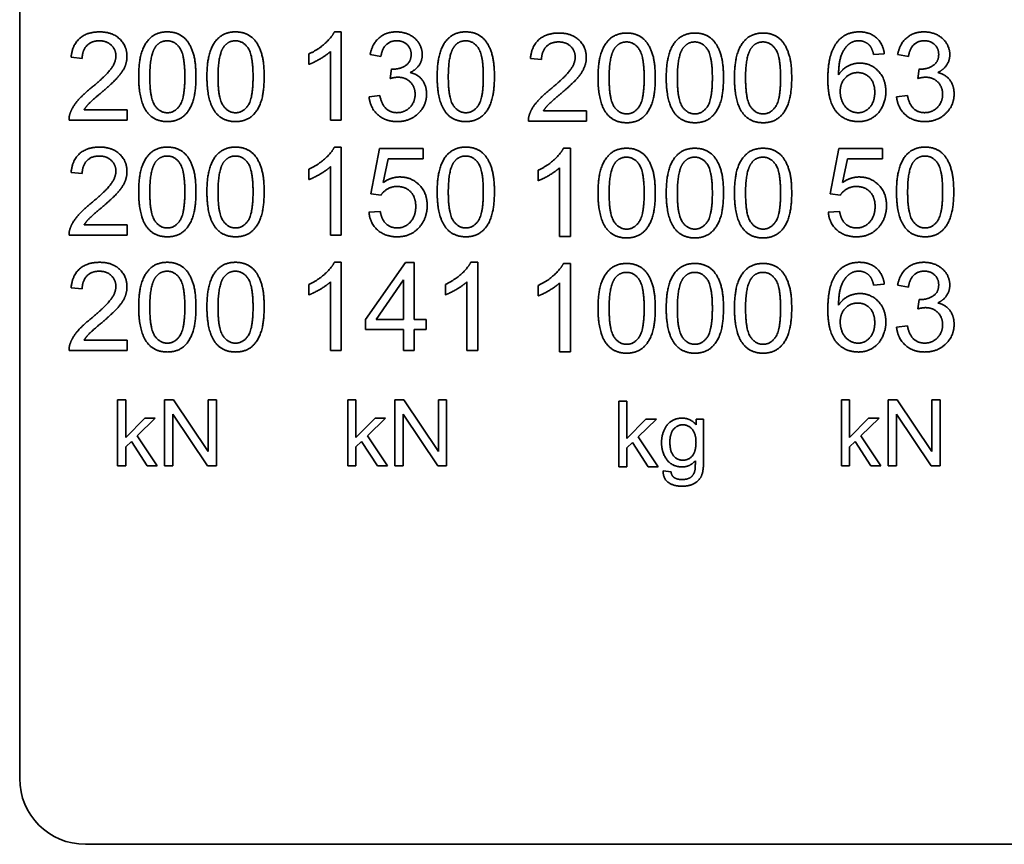
# Model space of a CAD drawing. Units: millimetres. Extents: x 24 to 2352, y 24 to 1660.
# Drawn here: x 243 to 363, y 1266 to 1366 of the extents above; entities that cross this region are included whole.
import ezdxf

# ---------------------------------------------------------------- set-up
doc = ezdxf.new("R2010")
doc.units = ezdxf.units.MM
doc.header["$LTSCALE"] = 4
doc.layers.add('Visible Edges(ISO)', color=7, linetype='Continuous', lineweight=35)

msp = doc.modelspace()

# ---------------------------------------------------------------- linework, layer by layer
at = {"layer": 'Visible Edges(ISO)'}
for p, q in [((243.2295, 1274.0203), (243.2295, 1450.0203)), ((281.4922, 1364.741), (282.3388, 1364.741)), ((282.3388, 1364.741), (282.3388, 1354.0203)), ((250.8303, 1361.5175), (249.479, 1361.6559)), ((278.407, 1360.793), (278.407, 1362.0629)), ((281.0282, 1354.0203), (281.0282, 1362.3722)), ((287.1497, 1361.7373), (285.8391, 1361.9733)), ((306.6829, 1361.3772), (305.3316, 1361.5156)), ((348.3666, 1362.0792), (347.0642, 1361.9733)), ((351.2971, 1361.7373), (349.9865, 1361.9733)), ((288.2974, 1359.0835), (288.4358, 1360.2313)), ((352.4449, 1359.0835), (352.5833, 1360.2313)), ((285.7088, 1356.8531), (287.0194, 1357.0241)), ((349.8563, 1356.8531), (351.1669, 1357.0241)), ((251.0582, 1355.282), (256.2924, 1355.282)), ((256.2924, 1355.282), (256.2924, 1354.0203)), ((306.9108, 1355.1418), (312.145, 1355.1418)), ((312.145, 1355.1418), (312.145, 1353.8801)), ((256.2924, 1354.0203), (249.2348, 1354.0203)), ((282.3388, 1354.0203), (281.0282, 1354.0203)), ((312.145, 1353.8801), (305.0874, 1353.8801)), ((281.4922, 1350.741), (282.3388, 1350.741)), ((282.3388, 1350.741), (282.3388, 1340.0203)), ((285.9368, 1345.0754), (286.9706, 1350.5619)), ((286.9706, 1350.5619), (292.278, 1350.5619)), ((292.278, 1350.5619), (292.278, 1349.3083)), ((309.3447, 1350.6008), (310.1913, 1350.6008)), ((310.1913, 1350.6008), (310.1913, 1339.8801)), ((341.7893, 1345.0754), (342.8231, 1350.5619)), ((342.8231, 1350.5619), (348.1305, 1350.5619)), ((348.1305, 1350.5619), (348.1305, 1349.3083)), ((281.0282, 1340.0203), (281.0282, 1348.3722)), ((288.0207, 1349.3083), (287.4427, 1346.443)), ((292.278, 1349.3083), (288.0207, 1349.3083)), ((308.8807, 1339.8801), (308.8807, 1348.232)), ((343.8732, 1349.3083), (343.2952, 1346.443)), ((348.1305, 1349.3083), (343.8732, 1349.3083)), ((250.8303, 1347.5175), (249.479, 1347.6559)), ((278.407, 1346.793), (278.407, 1348.0629)), ((306.2596, 1346.6528), (306.2596, 1347.9226)), ((287.1659, 1344.9126), (285.9368, 1345.0754)), ((343.0185, 1344.9126), (341.7893, 1345.0754)), ((285.7007, 1342.8206), (287.0764, 1342.9345)), ((341.5532, 1342.8206), (342.9289, 1342.9345)), ((251.0582, 1341.2821), (256.2924, 1341.2821)), ((256.2924, 1341.2821), (256.2924, 1340.0203)), ((256.2924, 1340.0203), (249.2348, 1340.0203)), ((282.3388, 1340.0203), (281.0282, 1340.0203)), ((310.1913, 1339.8801), (308.8807, 1339.8801)), ((281.4922, 1336.741), (282.3388, 1336.741)), ((282.3388, 1336.741), (282.3388, 1326.0203)), ((285.2693, 1329.7811), (290.1371, 1336.7003)), ((290.1371, 1336.7003), (291.2116, 1336.7003)), ((291.2116, 1336.7003), (291.2116, 1329.7811)), ((298.082, 1336.741), (298.9286, 1336.741)), ((298.9286, 1336.741), (298.9286, 1326.0203)), ((309.3447, 1336.6008), (310.1913, 1336.6008)), ((310.1913, 1336.6008), (310.1913, 1325.8801)), ((278.407, 1332.793), (278.407, 1334.0629)), ((281.0282, 1326.0203), (281.0282, 1334.3722)), ((286.5554, 1329.7811), (289.9011, 1334.6001)), ((289.9011, 1334.6001), (289.9011, 1329.7811)), ((294.9968, 1332.793), (294.9968, 1334.0629)), ((297.618, 1326.0203), (297.618, 1334.3722)), ((306.2596, 1332.6528), (306.2596, 1333.9226)), ((308.8807, 1325.8801), (308.8807, 1334.232)), ((348.3666, 1334.0792), (347.0642, 1333.9733)), ((351.2971, 1333.7373), (349.9865, 1333.9733)), ((250.8303, 1333.5175), (249.479, 1333.6559)), ((352.4449, 1331.0835), (352.5833, 1332.2313)), ((285.2693, 1328.5763), (285.2693, 1329.7811)), ((289.9011, 1329.7811), (286.5554, 1329.7811)), ((291.2116, 1329.7811), (292.6525, 1329.7811)), ((292.6525, 1329.7811), (292.6525, 1328.5763)), ((349.8563, 1328.8531), (351.1669, 1329.0241)), ((289.9011, 1328.5763), (285.2693, 1328.5763)), ((289.9011, 1326.0203), (289.9011, 1328.5763)), ((292.6525, 1328.5763), (291.2116, 1328.5763)), ((291.2116, 1328.5763), (291.2116, 1326.0203)), ((251.0582, 1327.2821), (256.2924, 1327.2821)), ((256.2924, 1327.2821), (256.2924, 1326.0203)), ((256.2924, 1326.0203), (249.2348, 1326.0203)), ((282.3388, 1326.0203), (281.0282, 1326.0203)), ((291.2116, 1326.0203), (289.9011, 1326.0203)), ((298.9286, 1326.0203), (297.618, 1326.0203)), ((310.1913, 1325.8801), (308.8807, 1325.8801)), ((255.1411, 1320.0203), (256.1228, 1320.0203)), ((255.1411, 1312.0203), (255.1411, 1320.0203)), ((256.1228, 1320.0203), (256.1228, 1315.4593)), ((260.8423, 1320.0203), (261.9277, 1320.0203)), ((260.8423, 1312.0203), (260.8423, 1320.0203)), ((261.9277, 1320.0203), (266.135, 1313.7398)), ((266.135, 1313.7398), (266.135, 1320.0203)), ((266.135, 1320.0203), (267.1472, 1320.0203)), ((267.1472, 1320.0203), (267.1472, 1312.0203)), ((283.1411, 1320.0203), (284.1228, 1320.0203)), ((283.1411, 1312.0203), (283.1411, 1320.0203)), ((284.1228, 1320.0203), (284.1228, 1315.4593)), ((288.8423, 1320.0203), (289.9277, 1320.0203)), ((288.8423, 1312.0203), (288.8423, 1320.0203)), ((289.9277, 1320.0203), (294.135, 1313.7398)), ((294.135, 1313.7398), (294.135, 1320.0203)), ((294.135, 1320.0203), (295.1472, 1320.0203)), ((295.1472, 1320.0203), (295.1472, 1312.0203)), ((316.0709, 1319.8801), (317.0527, 1319.8801)), ((316.0709, 1311.8801), (316.0709, 1319.8801)), ((317.0527, 1319.8801), (317.0527, 1315.3191)), ((343.1411, 1320.0203), (344.1228, 1320.0203)), ((343.1411, 1312.0203), (343.1411, 1320.0203)), ((344.1228, 1320.0203), (344.1228, 1315.4593)), ((348.8423, 1320.0203), (349.9277, 1320.0203)), ((348.8423, 1312.0203), (348.8423, 1320.0203)), ((349.9277, 1320.0203), (354.135, 1313.7398)), ((354.135, 1313.7398), (354.135, 1320.0203)), ((354.135, 1320.0203), (355.1472, 1320.0203)), ((355.1472, 1320.0203), (355.1472, 1312.0203)), ((266.0618, 1312.0203), (261.8545, 1318.3008)), ((261.8545, 1318.3008), (261.8545, 1312.0203)), ((294.0618, 1312.0203), (289.8545, 1318.3008)), ((289.8545, 1318.3008), (289.8545, 1312.0203)), ((354.0618, 1312.0203), (349.8545, 1318.3008)), ((349.8545, 1318.3008), (349.8545, 1312.0203)), ((256.1228, 1315.4593), (258.4459, 1317.8191)), ((259.7203, 1317.8191), (257.5069, 1315.6667)), ((258.4459, 1317.8191), (259.7203, 1317.8191)), ((284.1228, 1315.4593), (286.4459, 1317.8191)), ((287.7203, 1317.8191), (285.5069, 1315.6667)), ((286.4459, 1317.8191), (287.7203, 1317.8191)), ((317.0527, 1315.3191), (319.3758, 1317.6788)), ((320.6502, 1317.6788), (318.4368, 1315.5264)), ((319.3758, 1317.6788), (320.6502, 1317.6788)), ((325.4795, 1316.9776), (325.4795, 1317.6788)), ((325.4795, 1317.6788), (326.388, 1317.6788)), ((326.388, 1317.6788), (326.388, 1312.6728)), ((344.1228, 1315.4593), (346.4459, 1317.8191)), ((347.7203, 1317.8191), (345.5069, 1315.6667)), ((346.4459, 1317.8191), (347.7203, 1317.8191)), ((256.8057, 1314.9837), (256.1228, 1314.3191)), ((258.7325, 1312.0203), (256.8057, 1314.9837)), ((257.5069, 1315.6667), (259.9459, 1312.0203)), ((284.8057, 1314.9837), (284.1228, 1314.3191)), ((286.7325, 1312.0203), (284.8057, 1314.9837)), ((285.5069, 1315.6667), (287.9459, 1312.0203)), ((317.7356, 1314.8435), (317.0527, 1314.1788)), ((319.6624, 1311.8801), (317.7356, 1314.8435)), ((318.4368, 1315.5264), (320.8758, 1311.8801)), ((344.8057, 1314.9837), (344.1228, 1314.3191)), ((346.7325, 1312.0203), (344.8057, 1314.9837)), ((345.5069, 1315.6667), (347.9459, 1312.0203)), ((256.1228, 1314.3191), (256.1228, 1312.0203)), ((284.1228, 1314.3191), (284.1228, 1312.0203)), ((317.0527, 1314.1788), (317.0527, 1311.8801)), ((344.1228, 1314.3191), (344.1228, 1312.0203)), ((256.1228, 1312.0203), (255.1411, 1312.0203)), ((259.9459, 1312.0203), (258.7325, 1312.0203)), ((261.8545, 1312.0203), (260.8423, 1312.0203)), ((267.1472, 1312.0203), (266.0618, 1312.0203)), ((284.1228, 1312.0203), (283.1411, 1312.0203)), ((287.9459, 1312.0203), (286.7325, 1312.0203)), ((289.8545, 1312.0203), (288.8423, 1312.0203)), ((295.1472, 1312.0203), (294.0618, 1312.0203)), ((317.0527, 1311.8801), (316.0709, 1311.8801)), ((320.8758, 1311.8801), (319.6624, 1311.8801)), ((321.4734, 1311.4045), (322.4307, 1311.2642)), ((344.1228, 1312.0203), (343.1411, 1312.0203)), ((347.9459, 1312.0203), (346.7325, 1312.0203)), ((349.8545, 1312.0203), (348.8423, 1312.0203)), ((355.1472, 1312.0203), (354.0618, 1312.0203)), ((427.2295, 1266.0203), (251.2295, 1266.0203))]:
    msp.add_line(p, q, dxfattribs=at)
msp.add_arc((251.2295, 1274.0203), 8, 180, 270, dxfattribs=at)
for points in [[(249.479, 1361.6559), (249.6174, 1363.1618), (251.4246, 1364.741), (252.9468, 1364.741)], [(252.9468, 1364.741), (254.4853, 1364.741), (256.2761, 1363.0397), (256.2761, 1361.778)], [(257.7007, 1359.287), (257.7007, 1361.1837), (258.4822, 1363.4956), (260.0125, 1364.741), (261.1847, 1364.741)], [(261.1847, 1364.741), (262.0394, 1364.741), (263.3419, 1364.0491), (264.1803, 1362.7467), (264.6606, 1360.8744), (264.6606, 1359.287)], [(265.9956, 1359.287), (265.9956, 1361.1837), (266.7771, 1363.4956), (268.3074, 1364.741), (269.4796, 1364.741)], [(269.4796, 1364.741), (270.3343, 1364.741), (271.6368, 1364.0491), (272.4752, 1362.7467), (272.9555, 1360.8744), (272.9555, 1359.287)], [(278.407, 1362.0629), (279.506, 1362.5757), (281.1503, 1364.0491), (281.4922, 1364.741)], [(285.8391, 1361.9733), (286.0833, 1363.292), (287.7846, 1364.741), (289.0545, 1364.741)], [(289.0545, 1364.741), (289.9255, 1364.741), (291.3989, 1363.9921), (292.1803, 1362.6978), (292.1803, 1361.9733)], [(293.9956, 1359.287), (293.9956, 1361.1837), (294.7771, 1363.4956), (296.3074, 1364.741), (297.4796, 1364.741)], [(297.4796, 1364.741), (298.3343, 1364.741), (299.6368, 1364.0491), (300.4752, 1362.7467), (300.9555, 1360.8744), (300.9555, 1359.287)], [(305.3316, 1361.5156), (305.47, 1363.0216), (307.2771, 1364.6008), (308.7993, 1364.6008)], [(308.7993, 1364.6008), (310.3378, 1364.6008), (312.1287, 1362.8995), (312.1287, 1361.6377)], [(313.5532, 1359.1468), (313.5532, 1361.0435), (314.3347, 1363.3553), (315.8651, 1364.6008), (317.0373, 1364.6008)], [(317.0373, 1364.6008), (317.892, 1364.6008), (319.1944, 1363.9088), (320.0329, 1362.6064), (320.5131, 1360.7342), (320.5131, 1359.1468)], [(321.8481, 1359.1468), (321.8481, 1361.0435), (322.6296, 1363.3553), (324.16, 1364.6008), (325.3322, 1364.6008)], [(325.3322, 1364.6008), (326.1869, 1364.6008), (327.4893, 1363.9088), (328.3278, 1362.6064), (328.808, 1360.7342), (328.808, 1359.1468)], [(330.143, 1359.1468), (330.143, 1361.0435), (330.9245, 1363.3553), (332.4549, 1364.6008), (333.6271, 1364.6008)], [(333.6271, 1364.6008), (334.4818, 1364.6008), (335.7842, 1363.9088), (336.6227, 1362.6064), (337.103, 1360.7342), (337.103, 1359.1468)], [(342.644, 1363.52), (343.6371, 1364.741), (345.3303, 1364.741)], [(345.3303, 1364.741), (346.592, 1364.741), (348.2038, 1363.3246), (348.3666, 1362.0792)], [(349.9865, 1361.9733), (350.2307, 1363.292), (351.932, 1364.741), (353.2019, 1364.741)], [(353.2019, 1364.741), (354.0729, 1364.741), (355.5463, 1363.9921), (356.3278, 1362.6978), (356.3278, 1361.9733)], [(252.9142, 1363.6584), (251.97, 1363.6584), (250.8385, 1362.5187), (250.8303, 1361.5175)], [(254.9249, 1361.8105), (254.9249, 1362.592), (253.8097, 1363.6584), (252.9142, 1363.6584)], [(259.052, 1359.287), (259.052, 1361.9163), (259.7276, 1362.8932)], [(259.7276, 1362.8932), (260.2649, 1363.6584), (261.1684, 1363.6584)], [(261.1684, 1363.6584), (262.0801, 1363.6584), (263.3093, 1361.9245), (263.3093, 1359.287)], [(267.3469, 1359.287), (267.3469, 1361.9163), (268.0225, 1362.8932)], [(268.0225, 1362.8932), (268.5598, 1363.6584), (269.4633, 1363.6584)], [(269.4633, 1363.6584), (270.375, 1363.6584), (271.6042, 1361.9245), (271.6042, 1359.287)], [(289.0789, 1363.6665), (288.3137, 1363.6665), (287.2962, 1362.706), (287.1497, 1361.7373)], [(290.829, 1361.9978), (290.829, 1362.7222), (289.8522, 1363.6665), (289.0789, 1363.6665)], [(295.3469, 1359.287), (295.3469, 1361.9163), (296.0225, 1362.8932)], [(296.0225, 1362.8932), (296.5598, 1363.6584), (297.4633, 1363.6584)], [(297.4633, 1363.6584), (298.375, 1363.6584), (299.6042, 1361.9245), (299.6042, 1359.287)], [(308.7668, 1363.5181), (307.8225, 1363.5181), (306.691, 1362.3785), (306.6829, 1361.3772)], [(310.7774, 1361.6703), (310.7774, 1362.4517), (309.6622, 1363.5181), (308.7668, 1363.5181)], [(314.9045, 1359.1468), (314.9045, 1361.7761), (315.5802, 1362.7529)], [(315.5802, 1362.7529), (316.1174, 1363.5181), (317.021, 1363.5181)], [(317.021, 1363.5181), (317.9327, 1363.5181), (319.1619, 1361.7842), (319.1619, 1359.1468)], [(323.1994, 1359.1468), (323.1994, 1361.7761), (323.8751, 1362.7529)], [(323.8751, 1362.7529), (324.4123, 1363.5181), (325.3159, 1363.5181)], [(325.3159, 1363.5181), (326.2276, 1363.5181), (327.4568, 1361.7842), (327.4568, 1359.1468)], [(331.4943, 1359.1468), (331.4943, 1361.7761), (332.17, 1362.7529)], [(332.17, 1362.7529), (332.7072, 1363.5181), (333.6108, 1363.5181)], [(333.6108, 1363.5181), (334.5225, 1363.5181), (335.7517, 1361.7842), (335.7517, 1359.1468)], [(341.4963, 1359.0184), (341.4963, 1362.1117), (342.644, 1363.52)], [(344.15, 1363.3165), (343.5313, 1362.8688), (342.815, 1361.1267), (342.7987, 1359.5231)], [(345.2489, 1363.6665), (344.6221, 1363.6665), (344.15, 1363.3165)], [(346.5676, 1363.1048), (346.0304, 1363.6665), (345.2489, 1363.6665)], [(347.0642, 1361.9733), (346.8851, 1362.7467), (346.5676, 1363.1048)], [(353.2263, 1363.6665), (352.4612, 1363.6665), (351.4436, 1362.706), (351.2971, 1361.7373)], [(354.9765, 1361.9978), (354.9765, 1362.7222), (353.9997, 1363.6665), (353.2263, 1363.6665)], [(251.97, 1357.9683), (253.7038, 1359.401), (254.9249, 1361.0616), (254.9249, 1361.8105)], [(256.2761, 1361.778), (256.2761, 1361.1349), (255.7552, 1359.8976), (254.5341, 1358.53), (253.1259, 1357.3334)], [(281.0282, 1362.3722), (280.5561, 1361.9245), (279.0175, 1361.0209), (278.407, 1360.793)], [(288.6475, 1360.215), (289.4859, 1360.215), (290.829, 1361.0942), (290.829, 1361.9978)], [(292.1803, 1361.9733), (292.1803, 1361.2814), (291.4396, 1360.1418), (290.7069, 1359.808)], [(307.8225, 1357.8281), (309.5564, 1359.2608), (310.7774, 1360.9214), (310.7774, 1361.6703)], [(312.1287, 1361.6377), (312.1287, 1360.9946), (311.6077, 1359.7573), (310.3867, 1358.3898), (308.9784, 1357.1931)], [(352.7949, 1360.215), (353.6334, 1360.215), (354.9765, 1361.0942), (354.9765, 1361.9978)], [(356.3278, 1361.9733), (356.3278, 1361.2814), (355.587, 1360.1418), (354.8544, 1359.808)], [(288.4358, 1360.2313), (288.5742, 1360.215), (288.6475, 1360.215)], [(342.7987, 1359.5231), (343.2708, 1360.2476), (344.6465, 1360.9477), (345.3954, 1360.9477)], [(345.3954, 1360.9477), (346.706, 1360.9477), (348.5538, 1359.0184), (348.5538, 1357.4881)], [(352.5833, 1360.2313), (352.7216, 1360.215), (352.7949, 1360.215)], [(258.7589, 1354.9402), (257.7007, 1356.2833), (257.7007, 1359.287)], [(261.1847, 1354.9157), (260.2811, 1354.9157), (259.052, 1356.6496), (259.052, 1359.287)], [(263.3093, 1359.287), (263.3093, 1356.6578), (262.0801, 1354.9157), (261.1847, 1354.9157)], [(264.6606, 1359.287), (264.6606, 1357.4067), (263.8873, 1355.0948), (262.3488, 1353.8412), (261.1847, 1353.8412)], [(267.0538, 1354.9402), (265.9956, 1356.2833), (265.9956, 1359.287)], [(269.4796, 1354.9157), (268.5761, 1354.9157), (267.3469, 1356.6496), (267.3469, 1359.287)], [(271.6042, 1359.287), (271.6042, 1356.6578), (270.375, 1354.9157), (269.4796, 1354.9157)], [(272.9555, 1359.287), (272.9555, 1357.4067), (272.1822, 1355.0948), (270.6437, 1353.8412), (269.4796, 1353.8412)], [(289.2173, 1359.2301), (288.851, 1359.2301), (288.2974, 1359.0835)], [(291.3093, 1357.1543), (291.3093, 1358.0579), (290.129, 1359.2301), (289.2173, 1359.2301)], [(290.7069, 1359.808), (291.6593, 1359.5882), (292.7013, 1358.2125), (292.7013, 1357.1787)], [(295.0538, 1354.9402), (293.9956, 1356.2833), (293.9956, 1359.287)], [(297.4796, 1354.9157), (296.5761, 1354.9157), (295.3469, 1356.6496), (295.3469, 1359.287)], [(299.6042, 1359.287), (299.6042, 1356.6578), (298.375, 1354.9157), (297.4796, 1354.9157)], [(300.9555, 1359.287), (300.9555, 1357.4067), (300.1822, 1355.0948), (298.6437, 1353.8412), (297.4796, 1353.8412)], [(314.6115, 1354.7999), (313.5532, 1356.1431), (313.5532, 1359.1468)], [(317.0373, 1354.7755), (316.1337, 1354.7755), (314.9045, 1356.5094), (314.9045, 1359.1468)], [(319.1619, 1359.1468), (319.1619, 1356.5175), (317.9327, 1354.7755), (317.0373, 1354.7755)], [(320.5131, 1359.1468), (320.5131, 1357.2664), (319.7398, 1354.9546), (318.2013, 1353.701), (317.0373, 1353.701)], [(322.9064, 1354.7999), (321.8481, 1356.1431), (321.8481, 1359.1468)], [(325.3322, 1354.7755), (324.4286, 1354.7755), (323.1994, 1356.5094), (323.1994, 1359.1468)], [(327.4568, 1359.1468), (327.4568, 1356.5175), (326.2276, 1354.7755), (325.3322, 1354.7755)], [(328.808, 1359.1468), (328.808, 1357.2664), (328.0347, 1354.9546), (326.4962, 1353.701), (325.3322, 1353.701)], [(331.2013, 1354.7999), (330.143, 1356.1431), (330.143, 1359.1468)], [(333.6271, 1354.7755), (332.7235, 1354.7755), (331.4943, 1356.5094), (331.4943, 1359.1468)], [(335.7517, 1359.1468), (335.7517, 1356.5175), (334.5225, 1354.7755), (333.6271, 1354.7755)], [(337.103, 1359.1468), (337.103, 1357.2664), (336.3296, 1354.9546), (334.7911, 1353.701), (333.6271, 1353.701)], [(345.2082, 1353.8412), (343.5639, 1353.8412), (341.4963, 1356.2507), (341.4963, 1359.0184)], [(343.0022, 1357.4799), (343.0022, 1358.5137), (344.2395, 1359.7917), (345.1268, 1359.7917)], [(345.1268, 1359.7917), (346.0304, 1359.7917), (347.2026, 1358.5137), (347.2026, 1357.4067)], [(353.3647, 1359.2301), (352.9984, 1359.2301), (352.4449, 1359.0835)], [(355.4568, 1357.1543), (355.4568, 1358.0579), (354.2764, 1359.2301), (353.3647, 1359.2301)], [(354.8544, 1359.808), (355.8068, 1359.5882), (356.8488, 1358.2125), (356.8488, 1357.1787)], [(249.3895, 1354.932), (249.6581, 1355.6565), (250.8466, 1357.0485), (251.97, 1357.9683)], [(305.242, 1354.7918), (305.5107, 1355.5163), (306.6991, 1356.9082), (307.8225, 1357.8281)], [(253.1259, 1357.3334), (251.9455, 1356.3484), (251.278, 1355.6402), (251.0582, 1355.282)], [(289.1033, 1353.8412), (287.695, 1353.8412), (285.8391, 1355.5181), (285.7088, 1356.8531)], [(287.0194, 1357.0241), (287.2473, 1355.9088), (288.33, 1354.9239), (289.1114, 1354.9239)], [(292.7013, 1357.1787), (292.7013, 1355.7867), (290.6581, 1353.8412), (289.1033, 1353.8412)], [(289.1114, 1354.9239), (290.0394, 1354.9239), (291.3093, 1356.21), (291.3093, 1357.1543)], [(308.9784, 1357.1931), (307.7981, 1356.2082), (307.1306, 1355.5), (306.9108, 1355.1418)], [(345.1756, 1354.9157), (344.6058, 1354.9157), (343.5802, 1355.567), (343.0022, 1356.8043), (343.0022, 1357.4799)], [(347.2026, 1357.4067), (347.2026, 1356.2589), (346.0141, 1354.9157), (345.1756, 1354.9157)], [(348.5538, 1357.4881), (348.5538, 1356.4868), (347.6828, 1354.7611), (346.1688, 1353.8412), (345.2082, 1353.8412)], [(353.2508, 1353.8412), (351.8425, 1353.8412), (349.9865, 1355.5181), (349.8563, 1356.8531)], [(351.1669, 1357.0241), (351.3948, 1355.9088), (352.4774, 1354.9239), (353.2589, 1354.9239)], [(356.8488, 1357.1787), (356.8488, 1355.7867), (354.8055, 1353.8412), (353.2508, 1353.8412)], [(353.2589, 1354.9239), (354.1869, 1354.9239), (355.4568, 1356.21), (355.4568, 1357.1543)], [(249.2348, 1354.0203), (249.2186, 1354.4924), (249.3895, 1354.932)], [(261.1847, 1353.8412), (259.6381, 1353.8412), (258.7589, 1354.9402)], [(269.4796, 1353.8412), (267.933, 1353.8412), (267.0538, 1354.9402)], [(297.4796, 1353.8412), (295.933, 1353.8412), (295.0538, 1354.9402)], [(305.0874, 1353.8801), (305.0711, 1354.3522), (305.242, 1354.7918)], [(317.0373, 1353.701), (315.4906, 1353.701), (314.6115, 1354.7999)], [(325.3322, 1353.701), (323.7855, 1353.701), (322.9064, 1354.7999)], [(333.6271, 1353.701), (332.0804, 1353.701), (331.2013, 1354.7999)], [(249.479, 1347.6559), (249.6174, 1349.1618), (251.4246, 1350.741), (252.9468, 1350.741)], [(252.9468, 1350.741), (254.4853, 1350.741), (256.2761, 1349.0397), (256.2761, 1347.778)], [(257.7007, 1345.2871), (257.7007, 1347.1837), (258.4822, 1349.4956), (260.0125, 1350.741), (261.1847, 1350.741)], [(261.1847, 1350.741), (262.0394, 1350.741), (263.3419, 1350.0491), (264.1803, 1348.7467), (264.6606, 1346.8744), (264.6606, 1345.2871)], [(265.9956, 1345.2871), (265.9956, 1347.1837), (266.7771, 1349.4956), (268.3074, 1350.741), (269.4796, 1350.741)], [(269.4796, 1350.741), (270.3343, 1350.741), (271.6368, 1350.0491), (272.4752, 1348.7467), (272.9555, 1346.8744), (272.9555, 1345.2871)], [(278.407, 1348.0629), (279.506, 1348.5757), (281.1503, 1350.0491), (281.4922, 1350.741)], [(293.9956, 1345.2871), (293.9956, 1347.1837), (294.7771, 1349.4956), (296.3074, 1350.741), (297.4796, 1350.741)], [(297.4796, 1350.741), (298.3343, 1350.741), (299.6368, 1350.0491), (300.4752, 1348.7467), (300.9555, 1346.8744), (300.9555, 1345.2871)], [(306.2596, 1347.9226), (307.3585, 1348.4355), (309.0028, 1349.9088), (309.3447, 1350.6008)], [(313.5532, 1345.1468), (313.5532, 1347.0435), (314.3347, 1349.3553), (315.8651, 1350.6008), (317.0373, 1350.6008)], [(317.0373, 1350.6008), (317.892, 1350.6008), (319.1944, 1349.9088), (320.0329, 1348.6064), (320.5131, 1346.7342), (320.5131, 1345.1468)], [(321.8481, 1345.1468), (321.8481, 1347.0435), (322.6296, 1349.3553), (324.16, 1350.6008), (325.3322, 1350.6008)], [(325.3322, 1350.6008), (326.1869, 1350.6008), (327.4893, 1349.9088), (328.3278, 1348.6064), (328.808, 1346.7342), (328.808, 1345.1468)], [(330.143, 1345.1468), (330.143, 1347.0435), (330.9245, 1349.3553), (332.4549, 1350.6008), (333.6271, 1350.6008)], [(333.6271, 1350.6008), (334.4818, 1350.6008), (335.7842, 1349.9088), (336.6227, 1348.6064), (337.103, 1346.7342), (337.103, 1345.1468)], [(349.8481, 1345.2871), (349.8481, 1347.1837), (350.6296, 1349.4956), (352.16, 1350.741), (353.3322, 1350.741)], [(353.3322, 1350.741), (354.1869, 1350.741), (355.4893, 1350.0491), (356.3278, 1348.7467), (356.808, 1346.8744), (356.808, 1345.2871)], [(252.9142, 1349.6584), (251.97, 1349.6584), (250.8385, 1348.5187), (250.8303, 1347.5175)], [(254.9249, 1347.8105), (254.9249, 1348.592), (253.8097, 1349.6584), (252.9142, 1349.6584)], [(259.7276, 1348.8932), (260.2649, 1349.6584), (261.1684, 1349.6584)], [(261.1684, 1349.6584), (262.0801, 1349.6584), (263.3093, 1347.9245), (263.3093, 1345.2871)], [(268.0225, 1348.8932), (268.5598, 1349.6584), (269.4633, 1349.6584)], [(269.4633, 1349.6584), (270.375, 1349.6584), (271.6042, 1347.9245), (271.6042, 1345.2871)], [(296.0225, 1348.8932), (296.5598, 1349.6584), (297.4633, 1349.6584)], [(297.4633, 1349.6584), (298.375, 1349.6584), (299.6042, 1347.9245), (299.6042, 1345.2871)], [(315.5802, 1348.7529), (316.1174, 1349.5181), (317.021, 1349.5181)], [(317.021, 1349.5181), (317.9327, 1349.5181), (319.1619, 1347.7842), (319.1619, 1345.1468)], [(323.8751, 1348.7529), (324.4123, 1349.5181), (325.3159, 1349.5181)], [(325.3159, 1349.5181), (326.2276, 1349.5181), (327.4568, 1347.7842), (327.4568, 1345.1468)], [(332.17, 1348.7529), (332.7072, 1349.5181), (333.6108, 1349.5181)], [(333.6108, 1349.5181), (334.5225, 1349.5181), (335.7517, 1347.7842), (335.7517, 1345.1468)], [(351.8751, 1348.8932), (352.4123, 1349.6584), (353.3159, 1349.6584)], [(353.3159, 1349.6584), (354.2276, 1349.6584), (355.4568, 1347.9245), (355.4568, 1345.2871)], [(259.052, 1345.2871), (259.052, 1347.9163), (259.7276, 1348.8932)], [(267.3469, 1345.2871), (267.3469, 1347.9163), (268.0225, 1348.8932)], [(281.0282, 1348.3722), (280.5561, 1347.9245), (279.0175, 1347.0209), (278.407, 1346.793)], [(295.3469, 1345.2871), (295.3469, 1347.9163), (296.0225, 1348.8932)], [(308.8807, 1348.232), (308.4086, 1347.7842), (306.8701, 1346.8807), (306.2596, 1346.6528)], [(314.9045, 1345.1468), (314.9045, 1347.7761), (315.5802, 1348.7529)], [(323.1994, 1345.1468), (323.1994, 1347.7761), (323.8751, 1348.7529)], [(331.4943, 1345.1468), (331.4943, 1347.7761), (332.17, 1348.7529)], [(351.1994, 1345.2871), (351.1994, 1347.9163), (351.8751, 1348.8932)], [(251.97, 1343.9683), (253.7038, 1345.401), (254.9249, 1347.0616), (254.9249, 1347.8105)], [(256.2761, 1347.778), (256.2761, 1347.1349), (255.7552, 1345.8976), (254.5341, 1344.53), (253.1259, 1343.3334)], [(287.4427, 1346.443), (288.4032, 1347.1105), (289.4615, 1347.1105)], [(289.4615, 1347.1105), (290.8616, 1347.1105), (292.7827, 1345.1731), (292.7827, 1343.6509)], [(343.2952, 1346.443), (344.2558, 1347.1105), (345.314, 1347.1105)], [(345.314, 1347.1105), (346.7141, 1347.1105), (348.6352, 1345.1731), (348.6352, 1343.6509)], [(289.1114, 1345.9545), (288.4765, 1345.9545), (287.459, 1345.3766), (287.1659, 1344.9126)], [(291.3907, 1343.5288), (291.3907, 1344.6521), (290.1371, 1345.9545), (289.1114, 1345.9545)], [(344.964, 1345.9545), (344.3291, 1345.9545), (343.3115, 1345.3766), (343.0185, 1344.9126)], [(347.2433, 1343.5288), (347.2433, 1344.6521), (345.9897, 1345.9545), (344.964, 1345.9545)], [(258.7589, 1340.9402), (257.7007, 1342.2833), (257.7007, 1345.2871)], [(261.1847, 1340.9157), (260.2811, 1340.9157), (259.052, 1342.6496), (259.052, 1345.2871)], [(263.3093, 1345.2871), (263.3093, 1342.6578), (262.0801, 1340.9157), (261.1847, 1340.9157)], [(264.6606, 1345.2871), (264.6606, 1343.4067), (263.8873, 1341.0948), (262.3488, 1339.8412), (261.1847, 1339.8412)], [(267.0538, 1340.9402), (265.9956, 1342.2833), (265.9956, 1345.2871)], [(269.4796, 1340.9157), (268.5761, 1340.9157), (267.3469, 1342.6496), (267.3469, 1345.2871)], [(271.6042, 1345.2871), (271.6042, 1342.6578), (270.375, 1340.9157), (269.4796, 1340.9157)], [(272.9555, 1345.2871), (272.9555, 1343.4067), (272.1822, 1341.0948), (270.6437, 1339.8412), (269.4796, 1339.8412)], [(295.0538, 1340.9402), (293.9956, 1342.2833), (293.9956, 1345.2871)], [(297.4796, 1340.9157), (296.5761, 1340.9157), (295.3469, 1342.6496), (295.3469, 1345.2871)], [(299.6042, 1345.2871), (299.6042, 1342.6578), (298.375, 1340.9157), (297.4796, 1340.9157)], [(300.9555, 1345.2871), (300.9555, 1343.4067), (300.1822, 1341.0948), (298.6437, 1339.8412), (297.4796, 1339.8412)], [(314.6115, 1340.7999), (313.5532, 1342.1431), (313.5532, 1345.1468)], [(317.0373, 1340.7755), (316.1337, 1340.7755), (314.9045, 1342.5094), (314.9045, 1345.1468)], [(319.1619, 1345.1468), (319.1619, 1342.5175), (317.9327, 1340.7755), (317.0373, 1340.7755)], [(320.5131, 1345.1468), (320.5131, 1343.2664), (319.7398, 1340.9546), (318.2013, 1339.701), (317.0373, 1339.701)], [(322.9064, 1340.7999), (321.8481, 1342.1431), (321.8481, 1345.1468)], [(325.3322, 1340.7755), (324.4286, 1340.7755), (323.1994, 1342.5094), (323.1994, 1345.1468)], [(327.4568, 1345.1468), (327.4568, 1342.5175), (326.2276, 1340.7755), (325.3322, 1340.7755)], [(328.808, 1345.1468), (328.808, 1343.2664), (328.0347, 1340.9546), (326.4962, 1339.701), (325.3322, 1339.701)], [(331.2013, 1340.7999), (330.143, 1342.1431), (330.143, 1345.1468)], [(333.6271, 1340.7755), (332.7235, 1340.7755), (331.4943, 1342.5094), (331.4943, 1345.1468)], [(335.7517, 1345.1468), (335.7517, 1342.5175), (334.5225, 1340.7755), (333.6271, 1340.7755)], [(337.103, 1345.1468), (337.103, 1343.2664), (336.3296, 1340.9546), (334.7911, 1339.701), (333.6271, 1339.701)], [(350.9064, 1340.9402), (349.8481, 1342.2833), (349.8481, 1345.2871)], [(353.3322, 1340.9157), (352.4286, 1340.9157), (351.1994, 1342.6496), (351.1994, 1345.2871)], [(355.4568, 1345.2871), (355.4568, 1342.6578), (354.2276, 1340.9157), (353.3322, 1340.9157)], [(356.808, 1345.2871), (356.808, 1343.4067), (356.0347, 1341.0948), (354.4962, 1339.8412), (353.3322, 1339.8412)], [(249.3895, 1340.932), (249.6581, 1341.6565), (250.8466, 1343.0485), (251.97, 1343.9683)], [(253.1259, 1343.3334), (251.9455, 1342.3484), (251.278, 1341.6402), (251.0582, 1341.2821)], [(289.1277, 1340.9157), (290.0883, 1340.9157), (291.3907, 1342.3484), (291.3907, 1343.5288)], [(292.7827, 1343.6509), (292.7827, 1342.1938), (291.9361, 1341.1355)], [(344.9803, 1340.9157), (345.9408, 1340.9157), (347.2433, 1342.3484), (347.2433, 1343.5288)], [(348.6352, 1343.6509), (348.6352, 1342.1938), (347.7887, 1341.1355)], [(289.1359, 1339.8412), (287.6788, 1339.8412), (285.8309, 1341.4693), (285.7007, 1342.8206)], [(287.0764, 1342.9345), (287.2311, 1341.9251), (288.3381, 1340.9157), (289.1277, 1340.9157)], [(344.9884, 1339.8412), (343.5313, 1339.8412), (341.6835, 1341.4693), (341.5532, 1342.8206)], [(342.9289, 1342.9345), (343.0836, 1341.9251), (344.1907, 1340.9157), (344.9803, 1340.9157)], [(249.2348, 1340.0203), (249.2186, 1340.4924), (249.3895, 1340.932)], [(261.1847, 1339.8412), (259.6381, 1339.8412), (258.7589, 1340.9402)], [(269.4796, 1339.8412), (267.933, 1339.8412), (267.0538, 1340.9402)], [(291.9361, 1341.1355), (290.9104, 1339.8412), (289.1359, 1339.8412)], [(297.4796, 1339.8412), (295.933, 1339.8412), (295.0538, 1340.9402)], [(347.7887, 1341.1355), (346.763, 1339.8412), (344.9884, 1339.8412)], [(353.3322, 1339.8412), (351.7855, 1339.8412), (350.9064, 1340.9402)], [(317.0373, 1339.701), (315.4906, 1339.701), (314.6115, 1340.7999)], [(325.3322, 1339.701), (323.7855, 1339.701), (322.9064, 1340.7999)], [(333.6271, 1339.701), (332.0804, 1339.701), (331.2013, 1340.7999)], [(249.479, 1333.6559), (249.6174, 1335.1618), (251.4246, 1336.741), (252.9468, 1336.741)], [(252.9468, 1336.741), (254.4853, 1336.741), (256.2761, 1335.0397), (256.2761, 1333.778)], [(257.7007, 1331.2871), (257.7007, 1333.1837), (258.4822, 1335.4956), (260.0125, 1336.741), (261.1847, 1336.741)], [(261.1847, 1336.741), (262.0394, 1336.741), (263.3419, 1336.0491), (264.1803, 1334.7467), (264.6606, 1332.8744), (264.6606, 1331.2871)], [(265.9956, 1331.2871), (265.9956, 1333.1837), (266.7771, 1335.4956), (268.3074, 1336.741), (269.4796, 1336.741)], [(269.4796, 1336.741), (270.3343, 1336.741), (271.6368, 1336.0491), (272.4752, 1334.7467), (272.9555, 1332.8744), (272.9555, 1331.2871)], [(278.407, 1334.0629), (279.506, 1334.5757), (281.1503, 1336.0491), (281.4922, 1336.741)], [(294.9968, 1334.0629), (296.0958, 1334.5757), (297.7401, 1336.0491), (298.082, 1336.741)], [(306.2596, 1333.9226), (307.3585, 1334.4355), (309.0028, 1335.9088), (309.3447, 1336.6008)], [(313.5532, 1331.1468), (313.5532, 1333.0435), (314.3347, 1335.3553), (315.8651, 1336.6008), (317.0373, 1336.6008)], [(317.0373, 1336.6008), (317.892, 1336.6008), (319.1944, 1335.9088), (320.0329, 1334.6064), (320.5131, 1332.7342), (320.5131, 1331.1468)], [(321.8481, 1331.1468), (321.8481, 1333.0435), (322.6296, 1335.3553), (324.16, 1336.6008), (325.3322, 1336.6008)], [(325.3322, 1336.6008), (326.1869, 1336.6008), (327.4893, 1335.9088), (328.3278, 1334.6064), (328.808, 1332.7342), (328.808, 1331.1468)], [(330.143, 1331.1468), (330.143, 1333.0435), (330.9245, 1335.3553), (332.4549, 1336.6008), (333.6271, 1336.6008)], [(333.6271, 1336.6008), (334.4818, 1336.6008), (335.7842, 1335.9088), (336.6227, 1334.6064), (337.103, 1332.7342), (337.103, 1331.1468)], [(342.644, 1335.52), (343.6371, 1336.741), (345.3303, 1336.741)], [(345.3303, 1336.741), (346.592, 1336.741), (348.2038, 1335.3246), (348.3666, 1334.0792)], [(349.9865, 1333.9733), (350.2307, 1335.2921), (351.932, 1336.741), (353.2019, 1336.741)], [(353.2019, 1336.741), (354.0729, 1336.741), (355.5463, 1335.9921), (356.3278, 1334.6978), (356.3278, 1333.9733)], [(252.9142, 1335.6584), (251.97, 1335.6584), (250.8385, 1334.5187), (250.8303, 1333.5175)], [(254.9249, 1333.8105), (254.9249, 1334.592), (253.8097, 1335.6584), (252.9142, 1335.6584)], [(259.7276, 1334.8932), (260.2649, 1335.6584), (261.1684, 1335.6584)], [(261.1684, 1335.6584), (262.0801, 1335.6584), (263.3093, 1333.9245), (263.3093, 1331.2871)], [(268.0225, 1334.8932), (268.5598, 1335.6584), (269.4633, 1335.6584)], [(269.4633, 1335.6584), (270.375, 1335.6584), (271.6042, 1333.9245), (271.6042, 1331.2871)], [(315.5802, 1334.7529), (316.1174, 1335.5181), (317.021, 1335.5181)], [(317.021, 1335.5181), (317.9327, 1335.5181), (319.1619, 1333.7842), (319.1619, 1331.1468)], [(323.8751, 1334.7529), (324.4123, 1335.5181), (325.3159, 1335.5181)], [(325.3159, 1335.5181), (326.2276, 1335.5181), (327.4568, 1333.7842), (327.4568, 1331.1468)], [(332.17, 1334.7529), (332.7072, 1335.5181), (333.6108, 1335.5181)], [(333.6108, 1335.5181), (334.5225, 1335.5181), (335.7517, 1333.7842), (335.7517, 1331.1468)], [(341.4963, 1331.0184), (341.4963, 1334.1117), (342.644, 1335.52)], [(344.15, 1335.3165), (343.5313, 1334.8688), (342.815, 1333.1267), (342.7987, 1331.5231)], [(345.2489, 1335.6665), (344.6221, 1335.6665), (344.15, 1335.3165)], [(346.5676, 1335.1048), (346.0304, 1335.6665), (345.2489, 1335.6665)], [(347.0642, 1333.9733), (346.8851, 1334.7467), (346.5676, 1335.1048)], [(353.2263, 1335.6665), (352.4612, 1335.6665), (351.4436, 1334.706), (351.2971, 1333.7373)], [(354.9765, 1333.9978), (354.9765, 1334.7222), (353.9997, 1335.6665), (353.2263, 1335.6665)], [(251.97, 1329.9683), (253.7038, 1331.401), (254.9249, 1333.0616), (254.9249, 1333.8105)], [(256.2761, 1333.778), (256.2761, 1333.1349), (255.7552, 1331.8976), (254.5341, 1330.53), (253.1259, 1329.3334)], [(259.052, 1331.2871), (259.052, 1333.9163), (259.7276, 1334.8932)], [(267.3469, 1331.2871), (267.3469, 1333.9163), (268.0225, 1334.8932)], [(281.0282, 1334.3722), (280.5561, 1333.9245), (279.0175, 1333.0209), (278.407, 1332.793)], [(297.618, 1334.3722), (297.1459, 1333.9245), (295.6074, 1333.0209), (294.9968, 1332.793)], [(308.8807, 1334.232), (308.4086, 1333.7842), (306.8701, 1332.8807), (306.2596, 1332.6528)], [(314.9045, 1331.1468), (314.9045, 1333.7761), (315.5802, 1334.7529)], [(323.1994, 1331.1468), (323.1994, 1333.7761), (323.8751, 1334.7529)], [(331.4943, 1331.1468), (331.4943, 1333.7761), (332.17, 1334.7529)], [(352.7949, 1332.215), (353.6334, 1332.215), (354.9765, 1333.0942), (354.9765, 1333.9978)], [(356.3278, 1333.9733), (356.3278, 1333.2814), (355.587, 1332.1418), (354.8544, 1331.808)], [(342.7987, 1331.5231), (343.2708, 1332.2476), (344.6465, 1332.9477), (345.3954, 1332.9477)], [(345.3954, 1332.9477), (346.706, 1332.9477), (348.5538, 1331.0184), (348.5538, 1329.4881)], [(343.0022, 1329.4799), (343.0022, 1330.5137), (344.2395, 1331.7917), (345.1268, 1331.7917)], [(345.1268, 1331.7917), (346.0304, 1331.7917), (347.2026, 1330.5137), (347.2026, 1329.4067)], [(352.5833, 1332.2313), (352.7216, 1332.215), (352.7949, 1332.215)], [(354.8544, 1331.808), (355.8068, 1331.5882), (356.8488, 1330.2125), (356.8488, 1329.1787)], [(258.7589, 1326.9402), (257.7007, 1328.2833), (257.7007, 1331.2871)], [(261.1847, 1326.9157), (260.2811, 1326.9157), (259.052, 1328.6496), (259.052, 1331.2871)], [(263.3093, 1331.2871), (263.3093, 1328.6578), (262.0801, 1326.9157), (261.1847, 1326.9157)], [(264.6606, 1331.2871), (264.6606, 1329.4067), (263.8873, 1327.0948), (262.3488, 1325.8412), (261.1847, 1325.8412)], [(267.0538, 1326.9402), (265.9956, 1328.2833), (265.9956, 1331.2871)], [(269.4796, 1326.9157), (268.5761, 1326.9157), (267.3469, 1328.6496), (267.3469, 1331.2871)], [(271.6042, 1331.2871), (271.6042, 1328.6578), (270.375, 1326.9157), (269.4796, 1326.9157)], [(272.9555, 1331.2871), (272.9555, 1329.4067), (272.1822, 1327.0948), (270.6437, 1325.8412), (269.4796, 1325.8412)], [(314.6115, 1326.7999), (313.5532, 1328.1431), (313.5532, 1331.1468)], [(317.0373, 1326.7755), (316.1337, 1326.7755), (314.9045, 1328.5094), (314.9045, 1331.1468)], [(319.1619, 1331.1468), (319.1619, 1328.5175), (317.9327, 1326.7755), (317.0373, 1326.7755)], [(320.5131, 1331.1468), (320.5131, 1329.2664), (319.7398, 1326.9546), (318.2013, 1325.701), (317.0373, 1325.701)], [(322.9064, 1326.7999), (321.8481, 1328.1431), (321.8481, 1331.1468)], [(325.3322, 1326.7755), (324.4286, 1326.7755), (323.1994, 1328.5094), (323.1994, 1331.1468)], [(327.4568, 1331.1468), (327.4568, 1328.5175), (326.2276, 1326.7755), (325.3322, 1326.7755)], [(328.808, 1331.1468), (328.808, 1329.2664), (328.0347, 1326.9546), (326.4962, 1325.701), (325.3322, 1325.701)], [(331.2013, 1326.7999), (330.143, 1328.1431), (330.143, 1331.1468)], [(333.6271, 1326.7755), (332.7235, 1326.7755), (331.4943, 1328.5094), (331.4943, 1331.1468)], [(335.7517, 1331.1468), (335.7517, 1328.5175), (334.5225, 1326.7755), (333.6271, 1326.7755)], [(337.103, 1331.1468), (337.103, 1329.2664), (336.3296, 1326.9546), (334.7911, 1325.701), (333.6271, 1325.701)], [(345.2082, 1325.8412), (343.5639, 1325.8412), (341.4963, 1328.2507), (341.4963, 1331.0184)], [(353.3647, 1331.2301), (352.9984, 1331.2301), (352.4449, 1331.0835)], [(355.4568, 1329.1543), (355.4568, 1330.0579), (354.2764, 1331.2301), (353.3647, 1331.2301)], [(249.3895, 1326.932), (249.6581, 1327.6565), (250.8466, 1329.0485), (251.97, 1329.9683)], [(253.1259, 1329.3334), (251.9455, 1328.3484), (251.278, 1327.6402), (251.0582, 1327.2821)], [(345.1756, 1326.9157), (344.6058, 1326.9157), (343.5802, 1327.567), (343.0022, 1328.8043), (343.0022, 1329.4799)], [(347.2026, 1329.4067), (347.2026, 1328.2589), (346.0141, 1326.9157), (345.1756, 1326.9157)], [(348.5538, 1329.4881), (348.5538, 1328.4868), (347.6828, 1326.7611), (346.1688, 1325.8412), (345.2082, 1325.8412)], [(351.1669, 1329.0241), (351.3948, 1327.9088), (352.4774, 1326.9239), (353.2589, 1326.9239)], [(356.8488, 1329.1787), (356.8488, 1327.7867), (354.8055, 1325.8412), (353.2508, 1325.8412)], [(353.2589, 1326.9239), (354.1869, 1326.9239), (355.4568, 1328.21), (355.4568, 1329.1543)], [(353.2508, 1325.8412), (351.8425, 1325.8412), (349.9865, 1327.5181), (349.8563, 1328.8531)], [(249.2348, 1326.0203), (249.2186, 1326.4924), (249.3895, 1326.932)], [(261.1847, 1325.8412), (259.6381, 1325.8412), (258.7589, 1326.9402)], [(269.4796, 1325.8412), (267.933, 1325.8412), (267.0538, 1326.9402)], [(317.0373, 1325.701), (315.4906, 1325.701), (314.6115, 1326.7999)], [(325.3322, 1325.701), (323.7855, 1325.701), (322.9064, 1326.7999)], [(333.6271, 1325.701), (332.0804, 1325.701), (331.2013, 1326.7999)], [(321.2783, 1314.813), (321.2783, 1315.6423), (321.8819, 1317.0447), (323.0222, 1317.8069), (323.7905, 1317.8069)], [(322.2905, 1314.8801), (322.2905, 1315.9288), (323.2051, 1316.9959), (323.8636, 1316.9959)], [(323.7905, 1317.8069), (324.8148, 1317.8069), (325.4795, 1316.9776)], [(323.8636, 1316.9959), (324.5283, 1316.9959), (325.4673, 1315.9167), (325.4673, 1314.8496)], [(323.7844, 1311.8801), (322.5892, 1311.8801), (321.2783, 1313.6057), (321.2783, 1314.813)], [(323.8758, 1312.691), (323.199, 1312.691), (322.2905, 1313.7398), (322.2905, 1314.8801)], [(325.4673, 1314.8496), (325.4673, 1313.7337), (324.5527, 1312.691), (323.8758, 1312.691)], [(326.388, 1312.6728), (326.388, 1311.3191), (325.8392, 1310.1849), (324.6441, 1309.5325), (323.7661, 1309.5325)], [(325.388, 1312.6362), (324.7478, 1311.8801), (323.7844, 1311.8801)], [(325.3209, 1311.3801), (325.3941, 1311.6788), (325.388, 1312.6362)], [(323.7661, 1309.5325), (322.7295, 1309.5325), (321.4551, 1310.4654), (321.4734, 1311.4045)], [(322.4307, 1311.2642), (322.4917, 1310.8191), (322.7661, 1310.6179)], [(323.7661, 1310.3435), (324.4429, 1310.3435), (325.1868, 1310.8862), (325.3209, 1311.3801)], [(322.7661, 1310.6179), (323.1319, 1310.3435), (323.7661, 1310.3435)]]:
    msp.add_open_spline(points, degree=2, dxfattribs=at)

doc.saveas('drawing.dxf')
